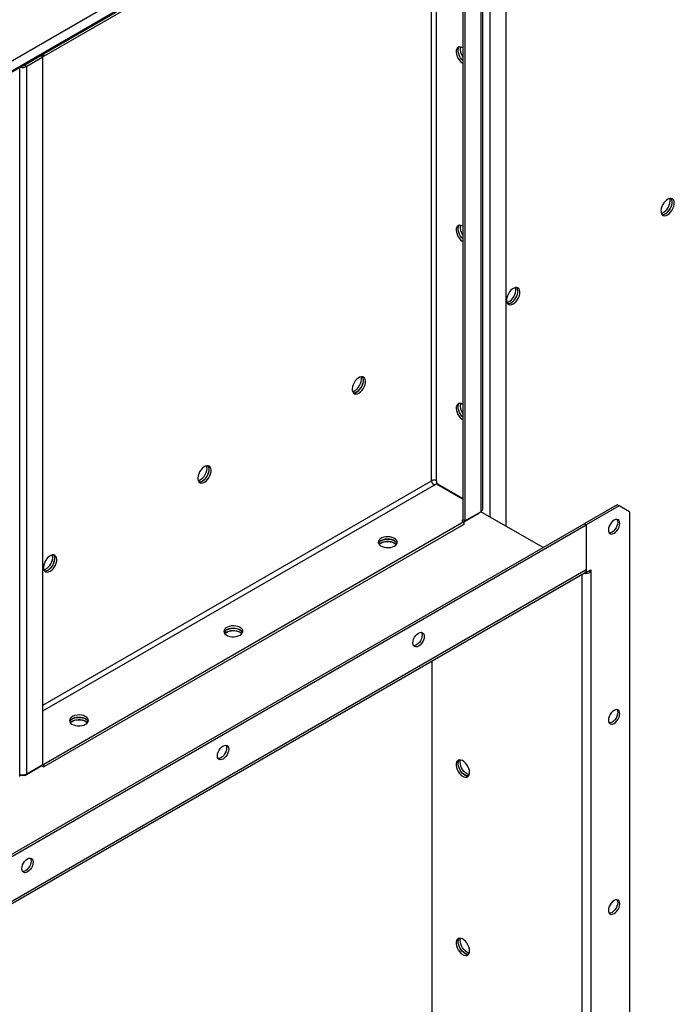
# Model space of a CAD drawing. Units: millimetres. Extents: x -9065 to 13860, y -12905 to 12909.
# Drawn here: x 7330 to 7780, y 8407 to 9084 of the extents above; entities that cross this region are included whole.
import ezdxf

# ---------------------------------------------------------------- set-up
doc = ezdxf.new("R2010")
doc.units = ezdxf.units.MM

msp = doc.modelspace()

# ---------------------------------------------------------------- linework, layer by layer
at = {"color": 7, "linetype": 'Continuous', "lineweight": 25}
for p, q in [((7664.12, 8735.81), (7664.12, 9241.78)), ((7653.09, 8742.18), (7653.09, 9235.41)), ((7646.86, 9231.82), (7646.86, 8745.74)), ((7648.15, 8747.53), (7648.15, 9233.61)), ((7634.42, 9224.92), (7634.42, 8740.19)), ((7635.83, 9225.45), (7635.83, 8739.37)), ((7616.32, 8767), (7616.32, 9214.47)), ((7612.92, 8767), (7612.92, 9212.51)), ((7522.69, 9169.74), (7027.1, 8883.64)), ((7522.69, 9162.94), (7027.1, 8876.84)), ((7522.69, 9162.06), (7027.1, 8875.96)), ((7346.63, 9060.42), (7522.69, 9162.06)), ((7346.63, 9058.78), (7524.11, 9161.24)), ((7333.44, 9052.8), (7345.21, 9059.6)), ((7344.5, 9058.9), (7333.47, 9052.53)), ((7345.92, 9058.09), (7344.5, 9058.9)), ((7345.21, 9059.6), (7345.21, 9059.6)), ((7345.21, 9059.6), (7346.63, 9058.78)), ((7346.63, 9058.78), (7346.63, 9060.42)), ((7333.44, 9052.8), (7333.44, 9052.8)), ((7333.44, 9052.8), (7333.44, 9052.8)), ((7333.47, 9052.53), (7334.89, 9051.72)), ((7345.92, 9058.09), (7334.89, 9051.72)), ((7334.89, 8565.64), (7334.89, 9051.72)), ((7345.92, 8572.01), (7345.92, 9058.09)), ((7329.95, 8563.84), (7329.95, 9049.92)), ((7345.92, 8612.86), (7612.92, 8767)), ((7345.92, 8608.95), (7614.62, 8764.06)), ((7613.39, 8767.21), (7612.92, 8766.94)), ((7614.9, 8764.23), (7613.68, 8764.93)), ((7614.62, 8764.06), (7616.07, 8764.9)), ((7616.07, 8764.9), (7634.42, 8754.3)), ((7616.44, 8765.06), (7616.12, 8764.87)), ((7616.32, 8767), (7616.32, 8765.33)), ((7616.32, 8765.33), (7634.42, 8754.88)), ((7616.44, 8765.26), (7616.44, 8764.68)), ((7617.73, 8763.94), (7617.73, 8764.51)), ((7740.48, 8750.52), (7717.86, 8737.45)), ((7741.9, 8749.7), (7719.27, 8736.64)), ((7741.9, 8749.7), (7740.48, 8750.52)), ((7748.97, 8745.62), (7741.9, 8749.7)), ((7635.12, 8738.67), (7645.48, 8744.65)), ((7635.83, 8739.37), (7646.86, 8745.74)), ((7645.48, 8744.65), (7645.48, 8744.94)), ((7689.57, 8721.12), (7646.89, 8745.76)), ((7748.97, 8745.62), (7748.97, 8084.22)), ((7084.29, 8371.7), (7717.86, 8737.45)), ((7085.7, 8370.89), (7719.27, 8736.64)), ((7635.12, 8738.67), (7346.63, 8572.13)), ((7635.12, 8737.04), (7346.63, 8570.49)), ((7634.67, 8740.04), (7633.71, 8739.49)), ((7633.71, 8739.49), (7635.12, 8738.67)), ((7635.83, 8739.37), (7634.42, 8740.19)), ((7635.12, 8738.67), (7635.12, 8737.04)), ((7719.27, 8736.64), (7717.86, 8737.45)), ((7719.27, 8736.64), (7719.27, 8703.97)), ((7719.27, 8736.64), (7719.27, 8705.93)), ((7085.7, 8340.18), (7719.27, 8705.93)), ((7085.7, 8338.7), (7718.36, 8703.92)), ((7716.16, 8702.65), (7716.16, 8095)), ((7719.27, 8703.97), (7718.77, 8704.27)), ((7719.27, 8703.97), (7722.38, 8705.77)), ((7722.38, 8704.14), (7720.97, 8704.95)), ((7720.97, 8704.95), (7720.97, 8704.95)), ((7722.38, 8705.77), (7722.38, 8704.14)), ((7722.38, 8704.14), (7722.38, 8095)), ((7613.2, 8643.22), (7613.2, 8154.43)), ((7334.89, 8565.64), (7345.92, 8572.01)), ((7345.21, 8571.31), (7345.21, 8571.6)), ((7345.92, 8572.53), (7346.63, 8572.13)), ((7346.63, 8570.49), (7346.63, 8572.13)), ((7329.95, 8564.89), (7330.61, 8564.51)), ((7330.61, 8564.51), (7330.61, 8564.98)), ((7333.44, 8564.51), (7345.21, 8571.31)), ((7333.44, 8565.08), (7333.44, 8564.51)), ((7345.21, 8571.31), (7346.63, 8570.49)), ((7333.44, 8564.51), (7330.61, 8564.51))]:
    msp.add_line(p, q, dxfattribs=at)
at = {"color": 7, "linetype": 'Continuous', "lineweight": 25, "flags": 128}
for points in [[(7634.42, 9064.47), (7633.36, 9064.94), (7632.35, 9065.1), (7631.46, 9064.93), (7630.73, 9064.46), (7630.2, 9063.7), (7629.89, 9062.7), (7629.83, 9061.5), (7630.01, 9060.18), (7630.44, 9058.81), (7631.07, 9057.45), (7631.89, 9056.19), (7632.85, 9055.08), (7633.88, 9054.2), (7634.42, 9053.85)], [(7634.42, 9055.74), (7633.77, 9056.43), (7632.88, 9057.62), (7632.14, 9058.94), (7631.61, 9060.31), (7631.31, 9061.67), (7631.24, 9062.94), (7631.43, 9064.04), (7631.85, 9064.93), (7631.93, 9065.04)], [(7634.42, 9055.74), (7633.77, 9056.43), (7632.88, 9057.62), (7632.14, 9058.94), (7631.61, 9060.31), (7631.31, 9061.67), (7631.24, 9062.94), (7631.43, 9064.04), (7631.85, 9064.93), (7631.93, 9065.04)], [(7775.13, 8949.73), (7776.19, 8950.48), (7777.19, 8951.48), (7778.09, 8952.68), (7778.82, 8953.99), (7779.35, 8955.37), (7779.66, 8956.73), (7779.72, 8957.99), (7779.53, 8959.1), (7779.11, 8959.99), (7778.47, 8960.61), (7777.66, 8960.93), (7776.7, 8960.93), (7775.67, 8960.62), (7774.6, 8960), (7773.56, 8959.12), (7772.61, 8958.01), (7771.79, 8956.75), (7771.15, 8955.39), (7770.73, 8954.02), (7770.54, 8952.7), (7770.61, 8951.5), (7770.91, 8950.5), (7771.45, 8949.74), (7772.18, 8949.26), (7773.07, 8949.1), (7774.07, 8949.26), (7775.13, 8949.73)], [(7770.79, 8950.78), (7771.77, 8951.09), (7772.84, 8951.71), (7773.88, 8952.59), (7774.83, 8953.69), (7775.65, 8954.96), (7776.28, 8956.31), (7776.71, 8957.69), (7776.89, 8959.01), (7776.83, 8960.2), (7776.64, 8960.92)], [(7771.25, 8949.95), (7771.9, 8949.93), (7772.92, 8950.16), (7773.98, 8950.71), (7775.04, 8951.53), (7776.02, 8952.58), (7776.87, 8953.81), (7777.56, 8955.15), (7778.04, 8956.53), (7778.28, 8957.87), (7778.28, 8959.1), (7778.04, 8960.16), (7777.6, 8960.94)], [(7773.72, 8950.55), (7774.78, 8951.3), (7775.78, 8952.3), (7776.67, 8953.49), (7777.4, 8954.81), (7777.94, 8956.19), (7778.24, 8957.54), (7778.31, 8958.81), (7778.12, 8959.92), (7777.7, 8960.8), (7777.6, 8960.94)], [(7634.42, 8941.99), (7633.36, 8942.46), (7632.35, 8942.61), (7631.46, 8942.45), (7630.73, 8941.98), (7630.2, 8941.22), (7629.89, 8940.22), (7629.83, 8939.02), (7630.01, 8937.7), (7630.44, 8936.32), (7631.07, 8934.97), (7631.89, 8933.7), (7632.85, 8932.6), (7633.88, 8931.72), (7634.42, 8931.37)], [(7634.42, 8933.26), (7633.77, 8933.95), (7632.88, 8935.14), (7632.14, 8936.46), (7631.61, 8937.83), (7631.31, 8939.19), (7631.24, 8940.45), (7631.43, 8941.56), (7631.85, 8942.45), (7631.95, 8942.58)], [(7634.42, 8933.26), (7633.77, 8933.95), (7632.88, 8935.14), (7632.14, 8936.46), (7631.61, 8937.83), (7631.31, 8939.19), (7631.24, 8940.45), (7631.43, 8941.56), (7631.85, 8942.45), (7631.95, 8942.58)], [(7669.07, 8888.5), (7670.13, 8889.25), (7671.13, 8890.25), (7672.02, 8891.45), (7672.75, 8892.76), (7673.29, 8894.14), (7673.59, 8895.5), (7673.65, 8896.76), (7673.47, 8897.87), (7673.05, 8898.76), (7672.41, 8899.38), (7671.59, 8899.7), (7670.64, 8899.7), (7669.6, 8899.39), (7668.53, 8898.77), (7667.49, 8897.89), (7666.54, 8896.78), (7665.72, 8895.52), (7665.09, 8894.16), (7664.66, 8892.79), (7664.48, 8891.47), (7664.54, 8890.27), (7664.85, 8889.27), (7665.38, 8888.51), (7666.11, 8888.03), (7667, 8887.87), (7668.01, 8888.03), (7669.07, 8888.5)], [(7664.73, 8889.55), (7665.7, 8889.86), (7666.77, 8890.47), (7667.81, 8891.36), (7668.76, 8892.46), (7669.58, 8893.73), (7670.22, 8895.08), (7670.64, 8896.46), (7670.83, 8897.78), (7670.76, 8898.97), (7670.58, 8899.69)], [(7665.19, 8888.72), (7665.83, 8888.7), (7666.85, 8888.93), (7667.92, 8889.48), (7668.97, 8890.3), (7669.95, 8891.35), (7670.81, 8892.58), (7671.49, 8893.92), (7671.97, 8895.3), (7672.22, 8896.64), (7672.22, 8897.87), (7671.97, 8898.93), (7671.53, 8899.71)], [(7667.65, 8889.31), (7668.71, 8890.07), (7669.71, 8891.07), (7670.61, 8892.26), (7671.34, 8893.58), (7671.87, 8894.96), (7672.18, 8896.31), (7672.24, 8897.58), (7672.05, 8898.69), (7671.63, 8899.57), (7671.53, 8899.71)], [(7563, 8827.27), (7564.06, 8828.02), (7565.06, 8829.02), (7565.95, 8830.21), (7566.69, 8831.53), (7567.22, 8832.91), (7567.53, 8834.27), (7567.59, 8835.53), (7567.4, 8836.64), (7566.98, 8837.53), (7566.34, 8838.15), (7565.53, 8838.47), (7564.57, 8838.47), (7563.53, 8838.15), (7562.47, 8837.54), (7561.43, 8836.65), (7560.47, 8835.55), (7559.66, 8834.29), (7559.02, 8832.93), (7558.6, 8831.56), (7558.41, 8830.23), (7558.47, 8829.04), (7558.78, 8828.04), (7559.31, 8827.28), (7560.05, 8826.8), (7560.94, 8826.64), (7561.94, 8826.8), (7563, 8827.27)], [(7558.66, 8828.32), (7559.64, 8828.63), (7560.7, 8829.24), (7561.74, 8830.13), (7562.7, 8831.23), (7563.51, 8832.5), (7564.15, 8833.85), (7564.57, 8835.23), (7564.76, 8836.55), (7564.7, 8837.74), (7564.51, 8838.46)], [(7559.12, 8827.49), (7559.77, 8827.47), (7560.79, 8827.7), (7561.85, 8828.25), (7562.9, 8829.07), (7563.88, 8830.12), (7564.74, 8831.35), (7565.43, 8832.69), (7565.9, 8834.07), (7566.15, 8835.41), (7566.15, 8836.64), (7565.9, 8837.7), (7565.46, 8838.48)], [(7561.59, 8828.08), (7562.65, 8828.84), (7563.65, 8829.84), (7564.54, 8831.03), (7565.27, 8832.35), (7565.81, 8833.73), (7566.11, 8835.08), (7566.17, 8836.35), (7565.99, 8837.46), (7565.57, 8838.34), (7565.46, 8838.48)], [(7634.42, 8819.51), (7633.36, 8819.98), (7632.35, 8820.13), (7631.46, 8819.97), (7630.73, 8819.5), (7630.2, 8818.74), (7629.89, 8817.73), (7629.83, 8816.54), (7630.01, 8815.22), (7630.44, 8813.84), (7631.07, 8812.49), (7631.89, 8811.22), (7632.85, 8810.12), (7633.88, 8809.24), (7634.42, 8808.89)], [(7634.42, 8810.78), (7633.77, 8811.46), (7632.88, 8812.66), (7632.14, 8813.98), (7631.61, 8815.35), (7631.31, 8816.71), (7631.24, 8817.97), (7631.43, 8819.08), (7631.85, 8819.97), (7631.95, 8820.1)], [(7634.42, 8810.78), (7633.77, 8811.46), (7632.88, 8812.66), (7632.14, 8813.98), (7631.61, 8815.35), (7631.31, 8816.71), (7631.24, 8817.97), (7631.43, 8819.08), (7631.85, 8819.97), (7631.95, 8820.1)], [(7456.93, 8766.04), (7457.99, 8766.79), (7459, 8767.79), (7459.89, 8768.98), (7460.62, 8770.3), (7461.15, 8771.68), (7461.46, 8773.04), (7461.52, 8774.3), (7461.34, 8775.41), (7460.91, 8776.3), (7460.28, 8776.92), (7459.46, 8777.24), (7458.51, 8777.24), (7457.47, 8776.92), (7456.4, 8776.31), (7455.36, 8775.42), (7454.41, 8774.32), (7453.59, 8773.06), (7452.95, 8771.7), (7452.53, 8770.32), (7452.35, 8769), (7452.41, 8767.81), (7452.71, 8766.81), (7453.25, 8766.05), (7453.98, 8765.57), (7454.87, 8765.41), (7455.87, 8765.57), (7456.93, 8766.04)], [(7452.59, 8767.09), (7453.57, 8767.4), (7454.64, 8768.01), (7455.68, 8768.9), (7456.63, 8770), (7457.45, 8771.26), (7458.09, 8772.62), (7458.51, 8774), (7458.69, 8775.32), (7458.63, 8776.51), (7458.45, 8777.23)], [(7453.05, 8766.26), (7453.7, 8766.24), (7454.72, 8766.47), (7455.79, 8767.02), (7456.84, 8767.84), (7457.82, 8768.89), (7458.67, 8770.12), (7459.36, 8771.46), (7459.84, 8772.84), (7460.08, 8774.18), (7460.08, 8775.41), (7459.84, 8776.47), (7459.4, 8777.25)], [(7455.52, 8766.85), (7456.58, 8767.61), (7457.58, 8768.61), (7458.47, 8769.8), (7459.21, 8771.12), (7459.74, 8772.49), (7460.05, 8773.85), (7460.11, 8775.12), (7459.92, 8776.22), (7459.5, 8777.11), (7459.4, 8777.25)], [(7742.25, 8737.65), (7742.12, 8738.74), (7741.73, 8739.6), (7741.11, 8740.17), (7740.31, 8740.42), (7739.37, 8740.33), (7738.36, 8739.9), (7737.36, 8739.17), (7736.42, 8738.18), (7735.61, 8737), (7734.99, 8735.71), (7734.61, 8734.4), (7734.47, 8733.16), (7734.61, 8732.08), (7734.99, 8731.22), (7735.61, 8730.65), (7736.42, 8730.4), (7737.36, 8730.49), (7738.36, 8730.92), (7739.37, 8731.65), (7740.31, 8732.64), (7741.11, 8733.82), (7741.73, 8735.11), (7742.12, 8736.42), (7742.25, 8737.65)], [(7740.32, 8740.41), (7740.7, 8739.56), (7740.84, 8738.47), (7740.7, 8737.23), (7740.32, 8735.92), (7739.7, 8734.64), (7738.89, 8733.46), (7737.95, 8732.47), (7736.95, 8731.74), (7735.94, 8731.31), (7735, 8731.21)], [(7587.39, 8722.14), (7588.33, 8722.82), (7588.97, 8723.61), (7589.27, 8724.47), (7589.23, 8725.34), (7588.84, 8726.18), (7588.12, 8726.95), (7587.12, 8727.6), (7585.88, 8728.1), (7584.48, 8728.42), (7582.99, 8728.54), (7581.48, 8728.47), (7580.05, 8728.19), (7578.77, 8727.74), (7577.7, 8727.12), (7576.91, 8726.38), (7576.43, 8725.55), (7576.3, 8724.68), (7576.52, 8723.82), (7577.08, 8723.01), (7577.94, 8722.3), (7579.07, 8721.72), (7580.4, 8721.31), (7581.86, 8721.08), (7583.37, 8721.06), (7584.84, 8721.23), (7586.21, 8721.6), (7587.39, 8722.14)], [(7589.14, 8723.98), (7588.69, 8724.75), (7587.9, 8725.49), (7586.83, 8726.1), (7585.55, 8726.56), (7584.11, 8726.84), (7582.61, 8726.91), (7581.12, 8726.78), (7579.71, 8726.46), (7578.48, 8725.96), (7577.47, 8725.31), (7576.76, 8724.55), (7576.45, 8723.98)], [(7576.95, 8723.16), (7577.7, 8723.85), (7578.77, 8724.47), (7580.05, 8724.93), (7581.48, 8725.2), (7582.99, 8725.28), (7584.48, 8725.15), (7585.88, 8724.83), (7587.12, 8724.33), (7588.12, 8723.68), (7588.65, 8723.16)], [(7578.2, 8724.12), (7577.27, 8723.44), (7576.97, 8723.13)], [(7578.2, 8725.81), (7579.39, 8726.35), (7580.75, 8726.72), (7582.23, 8726.9), (7583.74, 8726.87), (7585.2, 8726.65), (7586.53, 8726.23), (7587.65, 8725.65), (7588.52, 8724.94), (7589.08, 8724.13), (7589.14, 8723.98)], [(7588.63, 8723.13), (7588.52, 8723.25), (7587.65, 8723.96), (7586.53, 8724.54), (7585.2, 8724.95), (7583.74, 8725.18), (7582.23, 8725.21), (7580.75, 8725.03), (7579.39, 8724.66), (7578.2, 8724.12)], [(7350.87, 8704.81), (7351.93, 8705.56), (7352.93, 8706.56), (7353.82, 8707.75), (7354.55, 8709.07), (7355.09, 8710.45), (7355.39, 8711.81), (7355.46, 8713.07), (7355.27, 8714.18), (7354.85, 8715.07), (7354.21, 8715.69), (7353.39, 8716.01), (7352.44, 8716.01), (7351.4, 8715.69), (7350.33, 8715.08), (7349.3, 8714.19), (7348.34, 8713.09), (7347.52, 8711.83), (7346.89, 8710.47), (7346.46, 8709.09), (7346.28, 8707.77), (7346.34, 8706.58), (7346.65, 8705.58), (7347.18, 8704.82), (7347.91, 8704.34), (7348.8, 8704.18), (7349.81, 8704.34), (7350.87, 8704.81)], [(7346.53, 8705.86), (7347.51, 8706.17), (7348.57, 8706.78), (7349.61, 8707.67), (7350.56, 8708.77), (7351.38, 8710.03), (7352.02, 8711.39), (7352.44, 8712.77), (7352.63, 8714.09), (7352.57, 8715.28), (7352.38, 8716)], [(7346.99, 8705.03), (7347.63, 8705.01), (7348.66, 8705.24), (7349.72, 8705.79), (7350.77, 8706.61), (7351.75, 8707.66), (7352.61, 8708.89), (7353.29, 8710.23), (7353.77, 8711.61), (7354.02, 8712.95), (7354.02, 8714.18), (7353.77, 8715.24), (7353.33, 8716.02)], [(7349.45, 8705.62), (7350.51, 8706.38), (7351.52, 8707.38), (7352.41, 8708.57), (7353.14, 8709.89), (7353.67, 8711.26), (7353.98, 8712.62), (7354.04, 8713.89), (7353.86, 8714.99), (7353.43, 8715.88), (7353.33, 8716.02)], [(7481.33, 8660.91), (7482.26, 8661.59), (7482.9, 8662.38), (7483.21, 8663.24), (7483.16, 8664.11), (7482.77, 8664.95), (7482.06, 8665.72), (7481.05, 8666.37), (7479.82, 8666.87), (7478.41, 8667.19), (7476.92, 8667.31), (7475.42, 8667.24), (7473.99, 8666.96), (7472.7, 8666.51), (7471.63, 8665.89), (7470.84, 8665.15), (7470.37, 8664.32), (7470.24, 8663.45), (7470.45, 8662.59), (7471.01, 8661.78), (7471.88, 8661.07), (7473, 8660.49), (7474.33, 8660.08), (7475.79, 8659.85), (7477.3, 8659.82), (7478.78, 8660), (7480.15, 8660.37), (7481.33, 8660.91)], [(7483.08, 8662.75), (7482.62, 8663.52), (7481.83, 8664.26), (7480.76, 8664.87), (7479.48, 8665.33), (7478.05, 8665.6), (7476.54, 8665.68), (7475.05, 8665.55), (7473.65, 8665.23), (7472.41, 8664.73), (7471.41, 8664.08), (7470.69, 8663.32), (7470.39, 8662.75)], [(7470.88, 8661.93), (7471.63, 8662.62), (7472.7, 8663.24), (7473.99, 8663.7), (7475.42, 8663.97), (7476.92, 8664.05), (7478.41, 8663.92), (7479.82, 8663.6), (7481.05, 8663.1), (7482.06, 8662.45), (7482.58, 8661.93)], [(7472.14, 8662.89), (7471.2, 8662.21), (7470.91, 8661.9)], [(7472.14, 8664.58), (7473.32, 8665.12), (7474.69, 8665.49), (7476.17, 8665.67), (7477.67, 8665.64), (7479.13, 8665.42), (7480.46, 8665), (7481.59, 8664.42), (7482.45, 8663.71), (7483.01, 8662.9), (7483.08, 8662.75)], [(7482.56, 8661.9), (7482.45, 8662.02), (7481.59, 8662.73), (7480.46, 8663.31), (7479.13, 8663.72), (7477.67, 8663.95), (7476.17, 8663.97), (7474.69, 8663.8), (7473.32, 8663.43), (7472.14, 8662.89)], [(7600.12, 8655.61), (7600.26, 8656.84), (7600.64, 8658.15), (7601.26, 8659.44), (7602.07, 8660.62), (7603.01, 8661.61), (7604.01, 8662.34), (7605.02, 8662.77), (7605.96, 8662.86), (7606.76, 8662.61), (7607.38, 8662.04), (7607.77, 8661.18), (7607.9, 8660.1), (7607.77, 8658.86), (7607.38, 8657.55), (7606.76, 8656.26), (7605.96, 8655.08), (7605.02, 8654.09), (7604.01, 8653.36), (7603.01, 8652.93), (7602.07, 8652.84), (7601.26, 8653.09), (7600.64, 8653.66), (7600.26, 8654.52), (7600.12, 8655.61)], [(7605.96, 8662.86), (7605.97, 8662.86), (7606.35, 8662), (7606.49, 8660.91), (7606.35, 8659.67), (7605.97, 8658.37), (7605.35, 8657.08), (7604.54, 8655.9), (7603.6, 8654.91), (7602.6, 8654.18), (7601.59, 8653.75), (7600.65, 8653.66), (7600.65, 8653.66)], [(7375.26, 8599.68), (7376.2, 8600.36), (7376.84, 8601.15), (7377.14, 8602.01), (7377.1, 8602.88), (7376.71, 8603.72), (7375.99, 8604.48), (7374.99, 8605.14), (7373.75, 8605.63), (7372.35, 8605.96), (7370.86, 8606.08), (7369.35, 8606.01), (7367.92, 8605.73), (7366.64, 8605.28), (7365.57, 8604.66), (7364.78, 8603.92), (7364.3, 8603.09), (7364.17, 8602.22), (7364.39, 8601.36), (7364.95, 8600.55), (7365.81, 8599.84), (7366.94, 8599.26), (7368.27, 8598.84), (7369.72, 8598.62), (7371.23, 8598.59), (7372.71, 8598.77), (7374.08, 8599.14), (7375.26, 8599.68)], [(7742.25, 8607.01), (7742.12, 8608.09), (7741.73, 8608.95), (7741.11, 8609.53), (7740.31, 8609.78), (7739.37, 8609.68), (7738.36, 8609.25), (7737.36, 8608.52), (7736.42, 8607.53), (7735.61, 8606.35), (7734.99, 8605.06), (7734.61, 8603.76), (7734.47, 8602.52), (7734.61, 8601.43), (7734.99, 8600.57), (7735.61, 8600), (7736.42, 8599.75), (7737.36, 8599.84), (7738.36, 8600.27), (7739.37, 8601.01), (7740.31, 8602), (7741.11, 8603.18), (7741.73, 8604.46), (7742.12, 8605.77), (7742.25, 8607.01)], [(7740.31, 8609.77), (7740.32, 8609.77), (7740.7, 8608.91), (7740.84, 8607.82), (7740.7, 8606.59), (7740.32, 8605.28), (7739.7, 8603.99), (7738.89, 8602.81), (7737.95, 8601.82), (7736.95, 8601.09), (7735.94, 8600.66), (7735, 8600.57), (7735, 8600.57)], [(7377.01, 8601.52), (7376.56, 8602.28), (7375.77, 8603.03), (7374.7, 8603.64), (7373.41, 8604.1), (7371.98, 8604.37), (7370.48, 8604.45), (7368.98, 8604.32), (7367.58, 8604), (7366.35, 8603.5), (7365.34, 8602.85), (7364.63, 8602.08), (7364.32, 8601.52)], [(7364.81, 8600.7), (7365.57, 8601.39), (7366.64, 8602.01), (7367.92, 8602.47), (7369.35, 8602.74), (7370.86, 8602.82), (7372.35, 8602.69), (7373.75, 8602.37), (7374.99, 8601.87), (7375.99, 8601.22), (7376.52, 8600.7)], [(7366.07, 8601.66), (7365.13, 8600.98), (7364.84, 8600.67)], [(7366.07, 8603.35), (7367.25, 8603.89), (7368.62, 8604.26), (7370.1, 8604.44), (7371.61, 8604.41), (7373.07, 8604.19), (7374.39, 8603.77), (7375.52, 8603.19), (7376.39, 8602.48), (7376.95, 8601.67), (7377.01, 8601.52)], [(7376.49, 8600.67), (7376.39, 8600.79), (7375.52, 8601.5), (7374.39, 8602.08), (7373.07, 8602.49), (7371.61, 8602.72), (7370.1, 8602.74), (7368.62, 8602.57), (7367.25, 8602.2), (7366.07, 8601.66)], [(7465.77, 8578.05), (7465.91, 8579.29), (7466.29, 8580.59), (7466.91, 8581.88), (7467.72, 8583.06), (7468.66, 8584.05), (7469.66, 8584.78), (7470.67, 8585.21), (7471.61, 8585.3), (7472.41, 8585.06), (7473.03, 8584.48), (7473.42, 8583.62), (7473.55, 8582.54), (7473.42, 8581.3), (7473.03, 8579.99), (7472.41, 8578.7), (7471.61, 8577.53), (7470.67, 8576.54), (7469.66, 8575.8), (7468.66, 8575.37), (7467.72, 8575.28), (7466.91, 8575.53), (7466.29, 8576.1), (7465.91, 8576.96), (7465.77, 8578.05)], [(7471.61, 8585.3), (7471.62, 8585.3), (7472, 8584.44), (7472.14, 8583.35), (7472, 8582.11), (7471.62, 8580.81), (7471, 8579.52), (7470.19, 8578.34), (7469.25, 8577.35), (7468.25, 8576.62), (7467.24, 8576.19), (7466.3, 8576.1), (7466.3, 8576.1)], [(7639.01, 8566.58), (7638.89, 8567.88), (7638.52, 8569.25), (7637.94, 8570.62), (7637.16, 8571.91), (7636.24, 8573.06), (7635.22, 8574), (7634.15, 8574.69), (7633.1, 8575.08), (7632.12, 8575.16), (7631.26, 8574.92), (7630.58, 8574.37), (7630.1, 8573.55), (7629.85, 8572.49), (7629.85, 8571.26), (7630.1, 8569.92), (7630.58, 8568.54), (7631.26, 8567.2), (7632.12, 8565.97), (7633.1, 8564.91), (7634.15, 8564.09), (7635.22, 8563.55), (7636.24, 8563.31), (7637.16, 8563.4), (7637.94, 8563.79), (7638.52, 8564.48), (7638.89, 8565.43), (7639.01, 8566.58)], [(7638.3, 8564.15), (7637.4, 8564.16), (7636.37, 8564.47), (7635.3, 8565.09), (7634.26, 8565.97), (7633.31, 8567.08), (7632.49, 8568.34), (7631.85, 8569.7), (7631.43, 8571.07), (7631.24, 8572.39), (7631.31, 8573.59), (7631.61, 8574.59), (7631.95, 8575.14)], [(7635.83, 8564.75), (7634.77, 8565.5), (7633.77, 8566.5), (7632.88, 8567.69), (7632.14, 8569.01), (7631.61, 8570.39), (7631.31, 8571.75), (7631.24, 8573.01), (7631.43, 8574.12), (7631.85, 8575.01), (7631.95, 8575.14)], [(7637.25, 8565.56), (7636.19, 8566.32), (7635.18, 8567.32), (7634.29, 8568.51), (7633.56, 8569.83), (7633.03, 8571.2), (7632.72, 8572.56), (7632.66, 8573.83), (7632.84, 8574.93), (7632.91, 8575.12)], [(7638.76, 8564.99), (7638.31, 8565.09), (7637.25, 8565.56)], [(7331.42, 8500.49), (7331.55, 8501.73), (7331.94, 8503.03), (7332.56, 8504.32), (7333.37, 8505.5), (7334.3, 8506.49), (7335.31, 8507.22), (7336.32, 8507.65), (7337.26, 8507.75), (7338.06, 8507.5), (7338.68, 8506.92), (7339.07, 8506.06), (7339.2, 8504.98), (7339.07, 8503.74), (7338.68, 8502.43), (7338.06, 8501.15), (7337.26, 8499.97), (7336.32, 8498.98), (7335.31, 8498.24), (7334.3, 8497.81), (7333.37, 8497.72), (7332.56, 8497.97), (7331.94, 8498.54), (7331.55, 8499.4), (7331.42, 8500.49)], [(7337.26, 8507.74), (7337.27, 8507.74), (7337.65, 8506.88), (7337.79, 8505.79), (7337.65, 8504.56), (7337.27, 8503.25), (7336.65, 8501.96), (7335.84, 8500.78), (7334.9, 8499.79), (7333.9, 8499.06), (7332.89, 8498.63), (7331.95, 8498.54), (7331.95, 8498.54)], [(7742.25, 8476.36), (7742.12, 8477.45), (7741.73, 8478.31), (7741.11, 8478.88), (7740.31, 8479.13), (7739.37, 8479.04), (7738.36, 8478.61), (7737.36, 8477.87), (7736.42, 8476.88), (7735.61, 8475.7), (7734.99, 8474.42), (7734.61, 8473.11), (7734.47, 8471.87), (7734.61, 8470.79), (7734.99, 8469.93), (7735.61, 8469.35), (7736.42, 8469.1), (7737.36, 8469.2), (7738.36, 8469.63), (7739.37, 8470.36), (7740.31, 8471.35), (7741.11, 8472.53), (7741.73, 8473.82), (7742.12, 8475.12), (7742.25, 8476.36)], [(7740.31, 8479.13), (7740.32, 8479.12), (7740.7, 8478.26), (7740.84, 8477.18), (7740.7, 8475.94), (7740.32, 8474.63), (7739.7, 8473.35), (7738.89, 8472.17), (7737.95, 8471.18), (7736.95, 8470.44), (7735.94, 8470.01), (7735, 8469.92), (7735, 8469.92)], [(7639.01, 8444.1), (7638.89, 8445.4), (7638.52, 8446.77), (7637.94, 8448.14), (7637.16, 8449.43), (7636.24, 8450.58), (7635.22, 8451.52), (7634.15, 8452.21), (7633.1, 8452.6), (7632.12, 8452.68), (7631.26, 8452.44), (7630.58, 8451.89), (7630.1, 8451.06), (7629.85, 8450.01), (7629.85, 8448.78), (7630.1, 8447.43), (7630.58, 8446.06), (7631.26, 8444.72), (7632.12, 8443.49), (7633.1, 8442.43), (7634.15, 8441.61), (7635.22, 8441.07), (7636.24, 8440.83), (7637.16, 8440.91), (7637.94, 8441.31), (7638.52, 8442), (7638.89, 8442.95), (7639.01, 8444.1)], [(7638.3, 8441.67), (7637.4, 8441.68), (7636.37, 8441.99), (7635.3, 8442.61), (7634.26, 8443.49), (7633.31, 8444.6), (7632.49, 8445.86), (7631.85, 8447.22), (7631.43, 8448.59), (7631.24, 8449.91), (7631.31, 8451.11), (7631.61, 8452.11), (7631.95, 8452.66)], [(7635.83, 8442.27), (7634.77, 8443.02), (7633.77, 8444.02), (7632.88, 8445.21), (7632.14, 8446.53), (7631.61, 8447.91), (7631.31, 8449.26), (7631.24, 8450.53), (7631.43, 8451.64), (7631.85, 8452.52), (7631.95, 8452.66)], [(7637.25, 8443.08), (7636.19, 8443.84), (7635.18, 8444.84), (7634.29, 8446.03), (7633.56, 8447.35), (7633.03, 8448.72), (7632.72, 8450.08), (7632.66, 8451.35), (7632.84, 8452.45), (7632.91, 8452.64)], [(7638.76, 8442.5), (7638.31, 8442.61), (7637.25, 8443.08)]]:
    msp.add_lwpolyline(points, dxfattribs=at)
at = {"color": 7, "linetype": 'Continuous', "lineweight": 25}
for centre, radius, start, end in [((7640.54, 9063.17), 7.86, 166.20908, 218.8493), ((7331.77, 9057.75), 6.78, 258.89807, 297.30961), ((7331.94, 9055.33), 3.18, 277.09509, 298.72806), ((7771.66, 8953.65), 3.72, 263.63964, 303.51111), ((7640.54, 8940.69), 7.86, 166.20897, 218.84932), ((7665.6, 8892.41), 3.72, 263.63964, 303.51111), ((7559.53, 8831.18), 3.72, 263.63964, 303.51111), ((7640.54, 8818.21), 7.86, 166.20913, 218.84929), ((7453.47, 8769.95), 3.72, 263.63964, 303.51111), ((7614.62, 8763.73), 3.69, 62.60967, 117.39033), ((7616.61, 8767.17), 3.69, 182.60548, 237.39452), ((7645.95, 8747.75), 2.21, 294.37466, 354.3052), ((7579.86, 8722.49), 3.72, 116.48254, 156.35358), ((7347.4, 8708.72), 3.72, 263.63964, 303.51111), ((7719.26, 8710.18), 6.8, 256.96969, 297.29911), ((7717.18, 8705.67), 2.11, 304.05635, 7.25583), ((7473.79, 8661.25), 3.72, 116.48254, 156.35358), ((7367.73, 8600.02), 3.72, 116.48257, 156.35323), ((7331.75, 8571.82), 6.94, 255.02063, 296.9163), ((7637.88, 8567.85), 3.72, 236.48901, 276.35908), ((7637.88, 8445.37), 3.72, 236.48889, 276.36036)]:
    msp.add_arc(centre, radius, start, end, dxfattribs=at)

doc.saveas('drawing.dxf')
